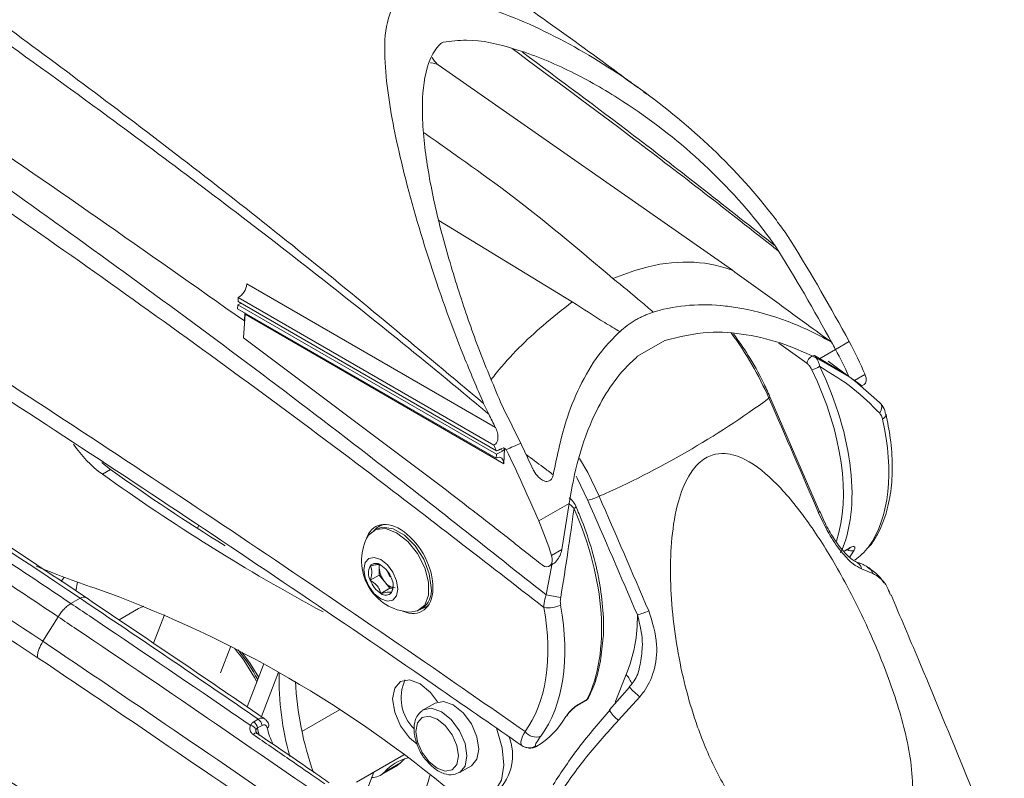
# Model space of a CAD drawing. Units: inches. Extents: x 2 to 66.2, y 1 to 43.2.
# Drawn here: x 54.6 to 55.9, y 36.6 to 37.6 of the extents above; entities that cross this region are included whole.
import ezdxf

# ---------------------------------------------------------------- set-up
doc = ezdxf.new("R2010")
doc.units = ezdxf.units.IN
doc.header["$LTSCALE"] = 4
doc.header["$MEASUREMENT"] = 0

msp = doc.modelspace()

# ---------------------------------------------------------------- linework, layer by layer
at = {"color": 7, "linetype": 'Continuous', "lineweight": 15}
for p, q in [((55.1835, 37.5411), (55.5648, 37.2747)), ((55.4537, 37.5031), (55.4495, 37.5062)), ((55.6411, 37.312), (55.6332, 37.324)), ((55.6203, 37.3063), (55.625, 37.2992)), ((55.2577, 37.0709), (54.9353, 37.257)), ((54.9242, 37.2394), (54.9239, 37.2344)), ((55.2556, 37.0481), (54.9242, 37.2394)), ((54.9233, 37.225), (54.9237, 37.2301)), ((55.2586, 37.0314), (54.9233, 37.225)), ((54.9237, 37.2301), (54.9278, 37.2321)), ((55.259, 37.0365), (54.9237, 37.2301)), ((55.2592, 37.0408), (54.9239, 37.2344)), ((54.9312, 37.1873), (54.933, 37.2177)), ((54.9328, 37.2195), (54.9321, 37.2091)), ((54.9325, 37.2093), (54.9321, 37.2091)), ((54.933, 37.2177), (54.933, 37.2194)), ((55.2683, 37.0241), (54.933, 37.2177)), ((54.9312, 37.1872), (55.1786, 37.0016)), ((55.442, 37.1633), (55.4773, 37.1836)), ((55.6769, 37.1597), (55.6984, 37.1721)), ((55.6984, 37.1721), (55.7162, 37.1823)), ((55.6711, 37.1642), (55.707, 37.1427)), ((55.6769, 37.1597), (55.7156, 37.1372)), ((55.7146, 37.138), (55.6891, 37.1568)), ((55.7119, 37.1399), (55.713, 37.1392)), ((55.7156, 37.1372), (55.7233, 37.1319)), ((55.7193, 37.1344), (55.7267, 37.1289)), ((55.7367, 37.1397), (55.7233, 37.1319)), ((55.7268, 37.1283), (55.7554, 37.1036)), ((55.7325, 37.1249), (55.7357, 37.1268)), ((55.6778, 36.9624), (55.6135, 37.1109)), ((55.2423, 37.1022), (55.2489, 37.0883)), ((55.268, 37.0958), (55.2642, 37.104)), ((55.2675, 37.0407), (55.2694, 37.0438)), ((55.2717, 37.0425), (55.268, 37.0446)), ((55.268, 37.0446), (55.2694, 37.0438)), ((55.2694, 37.0438), (55.2683, 37.0241)), ((55.2694, 37.0438), (55.2717, 37.0425)), ((55.2586, 37.0314), (55.259, 37.0365)), ((55.259, 37.0365), (55.2675, 37.0407)), ((55.2675, 37.0407), (55.2639, 37.0428)), ((54.7481, 37.0105), (54.7587, 37.0166)), ((55.3538, 36.9798), (55.3535, 36.9801)), ((55.3138, 36.95), (55.353, 36.9727)), ((55.3437, 36.9128), (55.353, 36.9727)), ((55.6778, 36.9624), (55.6778, 36.9625)), ((55.6848, 36.9474), (55.678, 36.9626)), ((54.8728, 36.9438), (54.8715, 36.9403)), ((55.111, 36.9453), (55.1064, 36.9427)), ((55.1026, 36.9394), (55.0997, 36.9377)), ((55.3303, 36.9051), (55.3437, 36.9128)), ((55.7094, 36.9103), (55.7152, 36.9136)), ((55.1069, 36.8932), (55.1069, 36.8891)), ((55.3276, 36.8912), (55.3308, 36.8931)), ((55.1069, 36.8799), (55.0952, 36.8731)), ((55.1069, 36.8891), (55.1069, 36.8799)), ((55.1069, 36.8799), (55.1138, 36.8713)), ((55.7468, 36.882), (55.7323, 36.8879)), ((54.6984, 36.8771), (54.6948, 36.8715)), ((54.7138, 36.8593), (54.7159, 36.8707)), ((55.1138, 36.8713), (55.1207, 36.8627)), ((55.1207, 36.8627), (55.109, 36.856)), ((55.1207, 36.8627), (55.1243, 36.863)), ((54.7192, 36.8498), (54.7073, 36.8429)), ((55.1669, 36.8379), (55.1699, 36.8396)), ((54.7948, 36.8363), (54.7696, 36.8217)), ((54.8284, 36.8285), (54.8142, 36.7916)), ((55.1592, 36.8346), (55.1621, 36.8363)), ((54.6906, 36.8259), (54.6709, 36.794)), ((54.9012, 36.7533), (54.9145, 36.7877)), ((54.9573, 36.7647), (54.9359, 36.709)), ((55.4313, 36.7344), (55.4054, 36.7051)), ((55.1795, 36.714), (55.1641, 36.7051)), ((55.3638, 36.7108), (55.3752, 36.7173)), ((55.365, 36.7121), (55.3763, 36.7186)), ((55.4447, 36.7219), (55.4171, 36.6916)), ((55.0553, 36.7052), (55.0068, 36.6772)), ((55.1633, 36.7046), (55.1641, 36.7051)), ((54.9443, 36.6898), (54.9501, 36.6931)), ((54.955, 36.6851), (54.9492, 36.6817)), ((55.3083, 36.6564), (55.3115, 36.6579)), ((55.3093, 36.6572), (55.31, 36.6574)), ((55.3095, 36.6586), (55.3115, 36.6579)), ((55.0775, 36.6114), (55.1388, 36.6469)), ((55.1137, 36.6245), (55.1346, 36.6366)), ((55.1398, 36.6416), (55.1346, 36.6366)), ((55.0912, 36.6019), (55.0999, 36.6244)), ((55.1086, 36.6204), (55.1295, 36.6324)), ((55.211, 36.6239), (55.2264, 36.6328))]:
    msp.add_line(p, q, dxfattribs=at)
at = {"color": 8, "linetype": 'Continuous', "lineweight": 15}
for p, q in [((55.1844, 37.3394), (55.3573, 37.2337)), ((55.6615, 37.1542), (55.6252, 37.1804)), ((55.7091, 36.9107), (55.7164, 36.9149)), ((55.3233, 36.8542), (55.3312, 36.8953)), ((54.9543, 36.6964), (54.9764, 36.7539)), ((55.4129, 36.7152), (55.4271, 36.7509))]:
    msp.add_line(p, q, dxfattribs=at)
at = {"color": 7, "linetype": 'Continuous', "lineweight": 15, "flags": 128}
for points in [[(55.7554, 37.1036), (55.7566, 37.1026), (55.7576, 37.1012), (55.7581, 37.0996), (55.7584, 37.0978), (55.7582, 37.0958), (55.7577, 37.0937), (55.7569, 37.0916), (55.7558, 37.0895)], [(55.2683, 37.0241), (55.2682, 37.0265), (55.2678, 37.0285), (55.2669, 37.0302), (55.2657, 37.0314), (55.2642, 37.0322), (55.2625, 37.0324), (55.2606, 37.0322), (55.2586, 37.0314)], [(54.7474, 37.0256), (54.7504, 37.023), (54.7587, 37.0166)], [(55.1745, 36.8636), (55.1719, 36.8816), (55.1646, 36.9005), (55.1534, 36.9178), (55.1397, 36.9315), (55.1251, 36.9399), (55.1113, 36.9421), (55.1026, 36.9394)], [(55.0911, 36.9282), (55.093, 36.9315), (55.1024, 36.939), (55.1151, 36.9401), (55.1295, 36.9347)], [(55.1295, 36.9347), (55.1439, 36.9235), (55.1565, 36.9078), (55.1659, 36.8894), (55.1709, 36.8707), (55.1709, 36.8538), (55.1659, 36.8408), (55.1565, 36.8333), (55.1467, 36.8319)], [(55.7449, 36.9196), (55.7436, 36.9182), (55.7416, 36.9166)], [(55.109, 36.8999), (55.1175, 36.8931), (55.1247, 36.8834), (55.1295, 36.8724), (55.1311, 36.8616), (55.1295, 36.8528), (55.1247, 36.8473), (55.1175, 36.8459), (55.109, 36.8489), (55.1006, 36.8557), (55.0934, 36.8654), (55.0886, 36.8764), (55.087, 36.8871), (55.0886, 36.8959), (55.0934, 36.9014), (55.1006, 36.9028), (55.109, 36.8999)], [(54.8016, 36.8396), (54.797, 36.8375), (54.7948, 36.8363)], [(55.1609, 36.8356), (55.1694, 36.8396), (55.1706, 36.8407)], [(54.929, 36.7801), (54.9398, 36.7654), (54.9507, 36.7473)], [(55.1827, 36.7154), (55.1734, 36.7278), (55.1599, 36.739), (55.1463, 36.7441), (55.1347, 36.7421), (55.127, 36.7334), (55.1243, 36.7193), (55.127, 36.7021), (55.1347, 36.6844), (55.1463, 36.6691), (55.1561, 36.6608)], [(55.2361, 36.6543), (55.2335, 36.6704), (55.2264, 36.6869), (55.2156, 36.7014), (55.2029, 36.7117), (55.1902, 36.7161), (55.1795, 36.714)], [(55.2097, 36.6454), (55.2076, 36.6588), (55.2016, 36.6726), (55.1926, 36.6847), (55.1821, 36.6932), (55.1715, 36.6969), (55.1625, 36.6952), (55.1565, 36.6883), (55.1544, 36.6773), (55.1565, 36.6639), (55.1625, 36.6501), (55.1715, 36.638), (55.1821, 36.6295), (55.1926, 36.6258), (55.2016, 36.6275), (55.2076, 36.6344), (55.2097, 36.6454)], [(54.949, 36.675), (54.949, 36.6749), (54.9491, 36.6748)], [(54.9617, 36.6819), (54.9627, 36.6825), (54.9634, 36.6833), (54.9638, 36.684), (54.964, 36.6846), (54.964, 36.685)], [(55.2582, 36.6828), (55.2593, 36.6801), (55.2665, 36.656), (55.2686, 36.6334), (55.2653, 36.6141), (55.2569, 36.5997), (55.2441, 36.5913), (55.228, 36.5897), (55.2099, 36.5949), (55.1913, 36.6066)], [(55.2264, 36.6328), (55.2264, 36.6328), (55.2335, 36.6411), (55.2361, 36.6543)], [(55.1346, 36.6366), (55.13, 36.6327), (55.1295, 36.6324)]]:
    msp.add_lwpolyline(points, dxfattribs=at)
at = {"color": 8, "linetype": 'Continuous', "lineweight": 15, "flags": 128}
for points in [[(55.3668, 37.031), (55.3772, 37.0126), (55.3921, 36.9819)], [(55.3774, 36.9766), (55.3634, 37.0056), (55.3621, 37.008)], [(55.1641, 36.7051), (55.1641, 36.7051), (55.1749, 36.7072), (55.1876, 36.7028), (55.2003, 36.6926), (55.211, 36.6781), (55.2182, 36.6615), (55.2207, 36.6454)], [(54.9434, 36.6733), (54.9447, 36.6743), (54.9459, 36.675), (54.9471, 36.6753), (54.9481, 36.6753), (54.949, 36.675)], [(55.2207, 36.6454), (55.2182, 36.6322), (55.2113, 36.6241)]]:
    msp.add_lwpolyline(points, dxfattribs=at)
at = {"color": 7, "linetype": 'Continuous', "lineweight": 15}
for centre, radius, start, end in [((54.9128, 37.2589), 0.0226, 300.2015, 355.1745), ((55.6725, 37.1533), 0.011, 97.3414, 175.0247), ((55.6551, 37.1875), 0.0437, 287.0965, 301.5115), ((54.9141, 38.0641), 1.1831, 293.8299, 306.1647), ((32.7676, 27.1274), 24.9301, 23.23034, 23.6022), ((54.8425, 37.139), 0.1595, 214.1409, 233.7145), ((56.3216, 39.2137), 2.7074, 234.465, 241.6047), ((56.4163, 39.3468), 2.8597, 234.5737, 238.1506), ((55.3599, 37.0473), 0.0728, 283.9002, 296.1544), ((32.5474, 27.0003), 24.9301, 23.23034, 23.6022), ((32.5544, 27.0044), 24.9065, 23.23034, 23.6022), ((55.117, 36.9243), 0.0212, 93.9006, 137.3936), ((55.1506, 36.8984), 0.0666, 153.4162, 266.5784), ((55.1117, 37.9769), 1.1749, 247.4972, 251.4294), ((55.1137, 36.8823), 0.0206, 153.4364, 206.5636), ((55.1028, 36.8851), 0.00992, 50.7518, 139.4672), ((55.1212, 36.8893), 0.0143, 164.4252, 180.8353), ((55.0904, 36.8636), 0.0346, 20.2271, 57.362), ((55.7333, 36.8782), 0.014, 15.9855, 62.6083), ((55.1369, 36.8905), 0.03, 182.6393, 219.7721), ((55.1338, 36.8887), 0.0165, 194.5197, 225.4749), ((55.1277, 36.8851), 0.0346, 200.2271, 237.362), ((55.1287, 36.8811), 0.0178, 213.4349, 266.5705), ((55.1044, 36.8664), 0.0206, 333.4364, 26.5636), ((54.2282, 35.4331), 1.5181, 50.6251, 70.396), ((55.1153, 36.8636), 0.00992, 230.7518, 319.4672), ((55.1464, 36.8599), 0.0283, 303.7936, 7.5186), ((55.3938, 37.1841), 0.3374, 257.9389, 261.1879), ((55.3268, 36.8708), 0.0335, 259.0359, 297.3308), ((55.2423, 36.8257), 0.1994, 337.9591, 0.7389), ((55.4261, 36.8956), 0.0691, 283.0035, 295.9281), ((54.7248, 36.6245), 0.2523, 27.5907, 39.5799), ((54.7412, 36.634), 0.2357, 27.9053, 39.1279), ((55.3615, 36.7464), 0.3843, 178.953, 195.3369), ((55.4228, 36.7647), 0.4251, 183.0505, 199.3462), ((55.1923, 36.7209), 0.0569, 156.0368, 225.2375), ((55.3712, 36.7241), 0.00781, 299.9973, 333.45), ((54.9369, 36.6797), 0.0125, 9.2494, 53.5614), ((54.9427, 36.6831), 0.0125, 9.2494, 53.5614), ((55.3468, 36.7006), 0.00471, 298.8263, 329.9549), ((54.9391, 36.6766), 0.00844, 17.8968, 83.0422), ((55.3099, 36.6868), 0.0169, 214.7043, 293.0122), ((55.2156, 36.6464), 0.0643, 313.7219, 22.6196), ((55.3009, 36.6714), 0.0154, 236.288, 256.3131), ((55.1601, 36.5825), 0.0626, 104.7738, 137.7705), ((55.0975, 36.6397), 0.0222, 269.325, 316.9503), ((56.2685, 36.2667), 1.1512, 162.0807, 165.3367)]:
    msp.add_arc(centre, radius, start, end, dxfattribs=at)
at = {"color": 8, "linetype": 'Continuous', "lineweight": 15}
for centre, radius, start, end in [((55.2123, 36.934), 0.4365, 23.6358, 36.4779), ((55.6113, 37.111), 0.00222, 293.8045, 355.5148), ((55.7568, 37.0886), 0.00718, 291.1713, 356.7679), ((55.3575, 36.9718), 0.00578, 289.7798, 323.3024), ((55.6756, 36.9625), 0.00222, 294.4451, 357.0518), ((55.7188, 36.9194), 0.00827, 232.9374, 296.5948), ((55.7138, 36.9161), 0.00288, 300.582, 335.9373), ((55.719, 36.885), 0.0136, 12.593, 69.6173), ((54.7237, 36.8442), 0.00713, 62.6401, 129.0884), ((55.4068, 36.7305), 0.0287, 15.6908, 45.0206), ((55.5163, 36.8125), 0.1154, 222.6126, 231.6785), ((55.3624, 36.7132), 0.00287, 299.6251, 335.9638), ((55.3737, 36.7198), 0.00288, 300.582, 335.9373), ((55.3741, 36.7227), 0.00462, 298.444, 333.0177), ((55.4395, 36.7228), 0.0384, 207.4859, 234.1815), ((55.3009, 36.6714), 0.0155, 256.3545, 303.9874)]:
    msp.add_arc(centre, radius, start, end, dxfattribs=at)
at = {"color": 7, "linetype": 'Continuous', "lineweight": 15}
for centre, major_axis, ratio, start_param, end_param in [((54.1955, 25.3731), (-7.8777, 12.77), 0.556916, 5.397373, 5.497285), ((54.9881, 36.9645), (-0.7546, 1.1513), 0.535787, 4.554154, 4.663481), ((54.9704, 36.9543), (-0.7546, 1.1513), 0.535787, 4.554154, 4.66129), ((54.9704, 36.9543), (-0.7546, 1.1513), 0.535787, 4.554154, 4.562089), ((55.5456, 37.1264), (-0.1585, 0.2418), 0.535787, 4.417073, 4.554154), ((55.5456, 37.1264), (-0.1585, 0.2418), 0.535787, 4.417129, 4.554154), ((55.5633, 37.1366), (-0.1585, 0.2418), 0.535787, 4.386706, 4.554154), ((55.5157, 37.1091), (-0.1497, 0.2469), 0.562496, 3.506033, 4.541833), ((55.7277, 37.1395), (-0.0082, 0.0126), 0.535787, 3.111232, 4.386706), ((54.5203, 36.6945), (-0.6093, 1.2346), 0.616128, 4.696802, 4.733429), ((54.5026, 36.6842), (-0.6093, 1.2346), 0.616128, 4.721477, 4.735639), ((55.5633, 37.1366), (-0.1496, 0.247), 0.562914, 3.381394, 4.172892), ((54.5036, 36.6848), (-0.6301, 1.2232), 0.606756, 4.690937, 4.696827), ((63.8596, 42.0859), (13.932, 6.8759), 0.060141, 4.017738, 4.018565), ((55.1125, 37.0363), (1.2873, -0.8438), 0.060294, 1.48638, 1.489052), ((63.8336, 42.0709), (13.932, 6.8759), 0.060141, 4.021237, 4.02294), ((63.8336, 42.0709), (13.932, 6.8759), 0.060141, 4.021237, 4.02294), ((54.5203, 36.6945), (-0.6093, 1.2346), 0.616128, 4.670542, 4.696802), ((54.5026, 36.6842), (-0.6093, 1.2346), 0.616128, 4.624656, 4.698505), ((55.191, 36.9217), (-0.1387, 0.2533), 0.591892, 3.531542, 4.567342), ((55.1324, 36.8878), (-0.03, 0.0549), 0.59229, 2.508448, 6.81653), ((55.1434, 36.8942), (-0.128, 0.2593), 0.616128, 4.457201, 4.624656), ((55.3206, 36.9045), (-0.0066, 0.0135), 0.616128, 2.243306, 4.457201), ((53.8467, 17.7221), (-13.1298, 21.2832), 0.556907, 5.38429, 5.397367), ((55.1434, 36.8942), (-0.1388, 0.2532), 0.591494, 3.405318, 4.19769), ((55.1324, 36.8882), (-0.131, 0.2397), 0.59229, 3.406101, 4.198473), ((55.1689, 36.909), (-0.1387, 0.2533), 0.591892, 3.16767, 3.47494), ((55.0032, 36.6618), (-0.0408, 0.0666), 0.55897, 0.952966, 1.094257), ((55.0143, 36.6681), (-0.0412, 0.0664), 0.554812, 1.042601, 1.347009)]:
    msp.add_ellipse(centre, major_axis=major_axis, ratio=ratio, start_param=start_param, end_param=end_param, dxfattribs=at)
at = {"color": 8, "linetype": 'Continuous', "lineweight": 15}
for centre, major_axis, ratio, start_param, end_param in [((55.5101, 37.1058), (-0.1458, 0.2402), 0.562077, 3.583554, 4.541514), ((55.5378, 37.1219), (-0.1497, 0.2469), 0.562496, 3.384224, 3.449431)]:
    msp.add_ellipse(centre, major_axis=major_axis, ratio=ratio, start_param=start_param, end_param=end_param, dxfattribs=at)
at = {"color": 7, "linetype": 'Continuous', "lineweight": 15}
for points, knots in [([(52.5246, 38.8356), (52.5289, 38.8337), (52.6125, 38.7962), (52.7756, 38.72), (53.0144, 38.6002), (53.2537, 38.4721), (53.4469, 38.3621), (53.6382, 38.249), (53.8272, 38.133), (54.0607, 37.9828), (54.294, 37.8256), (54.5272, 37.6617), (54.7634, 37.4874), (55.0025, 37.3033), (55.1623, 37.1692), (55.2423, 37.1022)], [0, 0, 0, 0, 0.004716, 0.092308, 0.1799, 0.267771, 0.355642, 0.392411, 0.477915, 0.563375, 0.648835, 0.734535, 0.820234, 0.910052, 1, 1, 1, 1]), ([(55.2489, 37.0883), (55.2381, 37.0974), (55.1512, 37.17), (54.9871, 37.301), (54.7296, 37.4948), (54.4444, 37.6972), (54.1312, 37.9046), (53.8431, 38.0826), (53.5299, 38.2643), (53.1918, 38.4458), (52.8025, 38.6362), (52.5434, 38.7464), (52.4139, 38.8015)], [0, 0, 0, 0, 0.011834, 0.094631, 0.177437, 0.287952, 0.398508, 0.50903, 0.591778, 0.72783, 0.863943, 1, 1, 1, 1]), ([(54.9321, 37.2091), (54.8051, 37.2985), (54.5505, 37.4777), (54.1657, 37.7258), (53.779, 37.959), (53.3912, 38.1751), (53.003, 38.3755), (52.7443, 38.4944), (52.615, 38.5538)], [0, 0, 0, 0, 0.166099, 0.332903, 0.499702, 0.666468, 0.833416, 1, 1, 1, 1]), ([(55.2923, 36.6585), (55.2572, 36.6828), (55.1011, 36.7911), (54.8235, 36.9786), (54.4587, 37.2163), (54.093, 37.4454), (53.8183, 37.6108), (53.5437, 37.7719), (53.2071, 37.9641), (52.7164, 38.2305), (52.3481, 38.4131), (52.1639, 38.5044)], [0, 0, 0, 0, 0.0338062, 0.1505577, 0.2673094, 0.3842787, 0.5012982, 0.5304848, 0.6472367, 0.8235322, 1, 1, 1, 1]), ([(55.4422, 37.5115), (55.4307, 37.5201), (55.3568, 37.5747), (55.2235, 37.6689), (55.0458, 37.7919), (54.8776, 37.9041), (54.7199, 38.0063), (54.575, 38.0975), (54.4452, 38.177), (54.3323, 38.2446), (54.2455, 38.2956), (54.1777, 38.3348), (54.1221, 38.3667), (54.0607, 38.4015), (53.997, 38.4373), (53.9645, 38.4557), (53.9476, 38.4652)], [0, 0, 0, 0, 0.022615, 0.144939, 0.260975, 0.370752, 0.474295, 0.570198, 0.655309, 0.729515, 0.792819, 0.826944, 0.864196, 0.905199, 0.950777, 1, 1, 1, 1]), ([(52.3072, 38.0433), (52.4376, 37.9699), (52.698, 37.8233), (53.0883, 37.5926), (53.4788, 37.3545), (53.7774, 37.1664), (53.9854, 37.033), (54.099, 36.9597), (54.2121, 36.8862), (54.3262, 36.8116), (54.4371, 36.7387), (54.538, 36.6721), (54.6308, 36.6106), (54.7267, 36.5471), (54.8297, 36.4787), (54.9326, 36.4104), (55.028, 36.3471), (55.0882, 36.3072), (55.1166, 36.2884)], [0, 0, 0, 0, 0.139308, 0.278191, 0.416667, 0.556117, 0.596949, 0.638719, 0.677325, 0.717785, 0.760548, 0.795775, 0.82559, 0.85971, 0.898134, 0.935698, 0.969643, 1, 1, 1, 1]), ([(52.3598, 37.9745), (52.439, 37.9302), (52.605, 37.8375), (52.8507, 37.6969), (53.0911, 37.557), (53.3124, 37.426), (53.5137, 37.3048), (53.6953, 37.194), (53.8573, 37.0937), (54.0011, 37.0037), (54.1235, 36.9262), (54.2258, 36.8611), (54.3091, 36.8076), (54.3791, 36.7625), (54.4372, 36.725), (54.4803, 36.6971), (54.5107, 36.6773), (54.5297, 36.665), (54.5472, 36.6536), (54.5669, 36.6407), (54.5935, 36.6234), (54.636, 36.5957), (54.698, 36.5551), (54.7831, 36.4992), (54.8858, 36.4317), (55.0003, 36.3561), (55.0807, 36.3029), (55.1209, 36.2762)], [0, 0, 0, 0, 0.085881, 0.179986, 0.267188, 0.347498, 0.42091, 0.486309, 0.545075, 0.597199, 0.642687, 0.678274, 0.708375, 0.733355, 0.754362, 0.77148, 0.780202, 0.787413, 0.792079, 0.799211, 0.808809, 0.820874, 0.845307, 0.87606, 0.913136, 0.956528, 1, 1, 1, 1]), ([(55.139, 37.6311), (55.149, 37.6318), (55.1706, 37.6333), (55.2055, 37.6272), (55.2661, 37.6102), (55.3487, 37.5736), (55.4484, 37.5104), (55.5409, 37.4342), (55.6007, 37.3686), (55.6289, 37.3299), (55.6332, 37.324)], [0, 0, 0, 0, 0.053682, 0.116047, 0.178596, 0.370052, 0.562082, 0.762929, 0.963597, 1, 1, 1, 1]), ([(55.2423, 37.1022), (55.2336, 37.1226), (55.2067, 37.1855), (55.1691, 37.2914), (55.1357, 37.4087), (55.1177, 37.4985), (55.1128, 37.5619), (55.1162, 37.6004), (55.1267, 37.6197), (55.1302, 37.626)], [0, 0, 0, 0, 0.1109572, 0.3410934, 0.571372, 0.761084, 0.8575028, 0.953209, 1, 1, 1, 1]), ([(55.2642, 37.104), (55.2543, 37.1276), (55.2344, 37.175), (55.2094, 37.2484), (55.1872, 37.3229), (55.1702, 37.3979), (55.1618, 37.4657), (55.1634, 37.5201), (55.1734, 37.5524), (55.1832, 37.5647), (55.1854, 37.5675)], [0, 0, 0, 0, 0.145496, 0.291041, 0.448132, 0.605627, 0.762219, 0.886051, 0.97395, 1, 1, 1, 1]), ([(55.1854, 37.5675), (55.1862, 37.5683), (55.1875, 37.5695), (55.1893, 37.57), (55.19, 37.5702)], [0, 0, 0, 0, 0.648955, 1, 1, 1, 1]), ([(55.19, 37.5702), (55.1999, 37.5715), (55.2295, 37.5755), (55.2859, 37.5622), (55.3517, 37.5358), (55.4317, 37.4904), (55.5187, 37.4248), (55.5838, 37.3563), (55.6144, 37.3144), (55.6203, 37.3063)], [0, 0, 0, 0, 0.06285, 0.186845, 0.328136, 0.469783, 0.706719, 0.943524, 1, 1, 1, 1]), ([(55.1758, 37.5504), (55.1759, 37.5501), (55.1768, 37.5481), (55.1792, 37.545), (55.1818, 37.5423), (55.1832, 37.5413), (55.1835, 37.5411)], [0, 0, 0, 0, 0.088564, 0.53548, 0.900987, 1, 1, 1, 1]), ([(54.727, 36.8506), (54.6891, 36.8759), (54.5793, 36.9492), (54.3973, 37.0669), (54.1812, 37.202), (53.9651, 37.3322), (53.7937, 37.4317), (53.6944, 37.4875), (53.6671, 37.5029)], [0, 0, 0, 0, 0.10727, 0.311083, 0.5149, 0.718718, 0.922536, 1, 1, 1, 1]), ([(53.6474, 37.4953), (53.7027, 37.4641), (53.8792, 37.3643), (54.0862, 37.2405), (54.3592, 37.0712), (54.536, 36.9575), (54.6823, 36.8597), (54.7073, 36.8429)], [0, 0, 0, 0, 0.156518, 0.499845, 0.585666, 0.928998, 1, 1, 1, 1]), ([(54.6906, 36.8259), (54.6656, 36.8426), (54.5194, 36.9403), (54.3427, 37.054), (54.0699, 37.2232), (53.863, 37.3469), (53.6866, 37.4466), (53.6314, 37.4778)], [0, 0, 0, 0, 0.070978, 0.41432, 0.500144, 0.843482, 1, 1, 1, 1]), ([(53.6135, 37.4448), (53.6438, 37.4277), (53.7952, 37.3425), (54.0075, 37.2173), (54.3298, 37.0188), (54.5306, 36.8864), (54.6709, 36.794)], [0, 0, 0, 0, 0.085977, 0.429934, 0.601893, 1, 1, 1, 1]), ([(54.6637, 36.7731), (54.5236, 36.8654), (54.323, 36.9976), (54.0012, 37.1957), (53.7893, 37.3208), (53.6381, 37.4059), (53.6079, 37.4229)], [0, 0, 0, 0, 0.398107, 0.570067, 0.914023, 1, 1, 1, 1]), ([(55.4099, 37.2641), (55.4226, 37.2689), (55.4565, 37.2817), (55.5089, 37.2881), (55.5463, 37.2818), (55.5639, 37.2751), (55.5648, 37.2747)], [0, 0, 0, 0, 0.225659, 0.602133, 0.977716, 1, 1, 1, 1]), ([(55.5648, 37.2747), (55.581, 37.2631), (55.6132, 37.2399), (55.656, 37.2089), (55.6827, 37.1894), (55.6933, 37.1816)], [0, 0, 0, 0, 0.377575, 0.751908, 1, 1, 1, 1]), ([(55.4622, 37.2204), (55.4569, 37.225), (55.44, 37.2398), (55.4222, 37.2542), (55.4099, 37.2641)], [0, 0, 0, 0, 0.311417, 1, 1, 1, 1]), ([(55.3573, 37.2337), (55.3712, 37.2248), (55.3914, 37.2117), (55.4123, 37.1992), (55.4188, 37.1953)], [0, 0, 0, 0, 0.688461, 1, 1, 1, 1]), ([(55.4624, 37.2204), (55.4631, 37.2207), (55.4782, 37.2255), (55.5091, 37.2309), (55.5473, 37.23), (55.5898, 37.2237), (55.6362, 37.2104), (55.6743, 37.1924), (55.6929, 37.1819), (55.6933, 37.1816)], [0, 0, 0, 0, 0.01018, 0.207058, 0.404268, 0.49408, 0.744173, 0.994514, 1, 1, 1, 1]), ([(55.4187, 37.1951), (55.4218, 37.1979), (55.4266, 37.202), (55.4334, 37.2067), (55.4379, 37.2095), (55.4424, 37.2121), (55.447, 37.2144), (55.4539, 37.2175), (55.4592, 37.2193), (55.4624, 37.2204)], [0, 0, 0, 0, 0.245752, 0.368632, 0.491513, 0.552941, 0.675822, 0.798702, 1, 1, 1, 1]), ([(55.3325, 37.0099), (55.3378, 37.0352), (55.3465, 37.0774), (55.369, 37.1303), (55.3916, 37.1679), (55.4106, 37.1871), (55.4186, 37.1951)], [0, 0, 0, 0, 0.3522137, 0.5860273, 0.8253406, 1, 1, 1, 1]), ([(55.4773, 37.1836), (55.496, 37.1884), (55.5301, 37.197), (55.5834, 37.1925), (55.6317, 37.1805), (55.6623, 37.1664), (55.6769, 37.1597)], [0, 0, 0, 0, 0.289399, 0.528463, 0.774382, 1, 1, 1, 1]), ([(55.6135, 37.1109), (55.6106, 37.1172), (55.6023, 37.1354), (55.587, 37.1633), (55.5728, 37.1831), (55.5663, 37.1923)], [0, 0, 0, 0, 0.222042, 0.642504, 1, 1, 1, 1]), ([(55.353, 36.9727), (55.3567, 36.9927), (55.3642, 37.0331), (55.3828, 37.0834), (55.4057, 37.1242), (55.4255, 37.1486), (55.4388, 37.1603), (55.442, 37.1633)], [0, 0, 0, 0, 0.266369, 0.539482, 0.734384, 0.934038, 1, 1, 1, 1]), ([(55.6711, 37.1642), (55.6722, 37.163), (55.6748, 37.1603), (55.6769, 37.1549), (55.6777, 37.1513), (55.678, 37.1502)], [0, 0, 0, 0, 0.363639, 0.808231, 1, 1, 1, 1]), ([(55.668, 37.1457), (55.6676, 37.1463), (55.6665, 37.1485), (55.6644, 37.1517), (55.6624, 37.1535), (55.6615, 37.1542)], [0, 0, 0, 0, 0.202179, 0.657684, 1, 1, 1, 1]), ([(55.7558, 37.0895), (55.7448, 37.1006), (55.7225, 37.1231), (55.6929, 37.1411), (55.678, 37.1502)], [0, 0, 0, 0, 0.4928519, 1, 1, 1, 1]), ([(55.7323, 37.1251), (55.7323, 37.1251), (55.7324, 37.1252), (55.7302, 37.127), (55.7268, 37.1295), (55.7241, 37.1314), (55.7233, 37.1319)], [0, 0, 0, 0, 0.173182, 0.509666, 0.849269, 1, 1, 1, 1]), ([(55.7267, 37.1289), (55.7276, 37.1282), (55.7295, 37.1268), (55.7314, 37.1254), (55.732, 37.1251), (55.7323, 37.125)], [0, 0, 0, 0, 0.326658, 0.652353, 1, 1, 1, 1]), ([(55.7635, 37.0881), (55.7628, 37.0914), (55.7612, 37.0978), (55.7567, 37.1024), (55.7544, 37.1047)], [0, 0, 0, 0, 0.506382, 1, 1, 1, 1]), ([(55.7448, 36.9196), (55.7476, 36.9238), (55.7552, 36.9354), (55.7643, 36.958), (55.7709, 36.9879), (55.7728, 37.0212), (55.7706, 37.0549), (55.766, 37.0779), (55.764, 37.0883)], [0, 0, 0, 0, 0.101075, 0.283303, 0.467984, 0.655238, 0.843607, 1, 1, 1, 1]), ([(55.7594, 37.0819), (55.7592, 37.083), (55.7584, 37.0859), (55.7568, 37.0881), (55.7558, 37.0895)], [0, 0, 0, 0, 0.348629, 1, 1, 1, 1]), ([(55.2556, 37.0481), (55.2565, 37.0486), (55.2583, 37.0497), (55.2602, 37.053), (55.2612, 37.0578), (55.2606, 37.0642), (55.2587, 37.0686), (55.2577, 37.0709)], [0, 0, 0, 0, 0.144266, 0.288135, 0.475662, 0.726045, 1, 1, 1, 1]), ([(55.6788, 36.4978), (55.6617, 36.5042), (55.6336, 36.5149), (55.6005, 36.5439), (55.5711, 36.578), (55.543, 36.6246), (55.5141, 36.6933), (55.492, 36.7789), (55.4832, 36.862), (55.4855, 36.9284), (55.4925, 36.972), (55.5053, 37.0055), (55.521, 37.0263), (55.5379, 37.0364), (55.5587, 37.0385), (55.5884, 37.0284), (55.6244, 36.9981), (55.6622, 36.9514), (55.6986, 36.8943), (55.7331, 36.829), (55.7648, 36.7559), (55.7863, 36.6909), (55.7969, 36.6375), (55.7999, 36.5952), (55.7934, 36.5529), (55.7729, 36.5183), (55.7417, 36.4982), (55.7087, 36.4923), (55.6876, 36.4962), (55.6788, 36.4978)], [0, 0, 0, 0, 0.040594, 0.066814, 0.093767, 0.137033, 0.18141, 0.250554, 0.32176, 0.354514, 0.388098, 0.413307, 0.430044, 0.446893, 0.461868, 0.485793, 0.529824, 0.577887, 0.627062, 0.682375, 0.738778, 0.795152, 0.823261, 0.852341, 0.886254, 0.920353, 0.950679, 0.979285, 1, 1, 1, 1]), ([(55.3325, 37.0099), (55.3322, 37.0085), (55.3315, 37.0057), (55.3291, 37.0026), (55.3261, 37.0012), (55.3225, 37.0011), (55.3181, 37.0028), (55.3125, 37.0072), (55.3084, 37.0128), (55.3064, 37.0169), (55.3059, 37.0179)], [0, 0, 0, 0, 0.107437, 0.215757, 0.308413, 0.392781, 0.511646, 0.680285, 0.919633, 1, 1, 1, 1]), ([(55.1786, 37.0016), (55.1924, 36.991), (55.221, 36.969), (55.2643, 36.9353), (55.2971, 36.9096), (55.315, 36.8954), (55.3182, 36.8929)], [0, 0, 0, 0, 0.295849, 0.613344, 0.930839, 1, 1, 1, 1]), ([(55.3621, 36.9683), (55.362, 36.9686), (55.3608, 36.9716), (55.3581, 36.976), (55.3547, 36.9789), (55.3533, 36.98)], [0, 0, 0, 0, 0.07289, 0.642073, 1, 1, 1, 1]), ([(55.3968, 36.7952), (55.3969, 36.7962), (55.3985, 36.8083), (55.3973, 36.8341), (55.3929, 36.8718), (55.3836, 36.9109), (55.3728, 36.9433), (55.3647, 36.9622), (55.3621, 36.9683)], [0, 0, 0, 0, 0.019493, 0.238896, 0.458386, 0.677751, 0.89697, 1, 1, 1, 1]), ([(55.3595, 36.9663), (55.3569, 36.9475), (55.3517, 36.9095), (55.3454, 36.8705), (55.3422, 36.8507)], [0, 0, 0, 0, 0.493578, 1, 1, 1, 1]), ([(55.7323, 36.8879), (55.7287, 36.8897), (55.7213, 36.8934), (55.7068, 36.9082), (55.6908, 36.9304), (55.6814, 36.9502), (55.6765, 36.9605)], [0, 0, 0, 0, 0.206636, 0.433236, 0.705525, 1, 1, 1, 1]), ([(55.7237, 36.8978), (55.7237, 36.8978), (55.7238, 36.8977), (55.7208, 36.8992), (55.7151, 36.9039), (55.706, 36.9135), (55.6956, 36.9283), (55.6881, 36.9402), (55.6849, 36.9474), (55.6848, 36.9474)], [0, 0, 0, 0, 0.024314, 0.134869, 0.295713, 0.500784, 0.737406, 0.999222, 1, 1, 1, 1]), ([(55.7164, 36.9149), (55.7176, 36.9155), (55.7199, 36.9167), (55.7224, 36.917), (55.7237, 36.9161), (55.7237, 36.9144), (55.7229, 36.9127), (55.7225, 36.9121)], [0, 0, 0, 0, 0.205477, 0.412089, 0.62222, 0.839604, 1, 1, 1, 1]), ([(55.7235, 36.8992), (55.7268, 36.9018), (55.7346, 36.9078), (55.739, 36.9134), (55.7416, 36.9166)], [0, 0, 0, 0, 0.4150615, 1, 1, 1, 1]), ([(55.3308, 36.8933), (55.3319, 36.894), (55.3353, 36.8959), (55.3396, 36.9015), (55.3426, 36.9077), (55.3434, 36.9116), (55.3437, 36.9128)], [0, 0, 0, 0, 0.173315, 0.50974, 0.849285, 1, 1, 1, 1]), ([(55.7152, 36.9136), (55.7154, 36.9137), (55.7161, 36.9142), (55.7169, 36.9145), (55.7174, 36.9146), (55.7173, 36.9146), (55.7173, 36.9146)], [0, 0, 0, 0, 0.128759, 0.594049, 0.976893, 1, 1, 1, 1]), ([(55.109, 36.8928), (55.108, 36.8932), (55.1063, 36.8938), (55.1006, 36.8929), (55.0969, 36.892), (55.0952, 36.8916)], [0, 0, 0, 0, 0.439105, 0.751358, 1, 1, 1, 1]), ([(55.0952, 36.8916), (55.0957, 36.8908), (55.0968, 36.8886), (55.0977, 36.8838), (55.0968, 36.878), (55.0957, 36.8744), (55.0952, 36.8731)], [0, 0, 0, 0, 0.176419, 0.495096, 0.823482, 1, 1, 1, 1]), ([(55.7397, 36.8904), (55.7389, 36.8909), (55.7346, 36.8937), (55.7284, 36.8958), (55.7234, 36.8975)], [0, 0, 0, 0, 0.187421, 1, 1, 1, 1]), ([(55.7611, 36.8697), (55.7588, 36.8731), (55.7534, 36.8813), (55.745, 36.8865), (55.7401, 36.8895)], [0, 0, 0, 0, 0.419647, 1, 1, 1, 1]), ([(55.7699, 36.8539), (55.7694, 36.8551), (55.7673, 36.8596), (55.7625, 36.8727), (55.7532, 36.8782), (55.7468, 36.882)], [0, 0, 0, 0, 0.0967776, 0.3707077, 1, 1, 1, 1]), ([(55.0952, 36.8731), (55.0982, 36.8712), (55.1032, 36.868), (55.1074, 36.8614), (55.1085, 36.8576), (55.109, 36.856)], [0, 0, 0, 0, 0.439105, 0.751358, 1, 1, 1, 1]), ([(55.1229, 36.8572), (55.1233, 36.8585), (55.1245, 36.8621), (55.1248, 36.8654), (55.125, 36.8676)], [0, 0, 0, 0, 0.353093, 1, 1, 1, 1]), ([(55.109, 36.856), (55.112, 36.8567), (55.117, 36.8579), (55.1212, 36.8579), (55.1223, 36.8574), (55.1229, 36.8572)], [0, 0, 0, 0, 0.439105, 0.751358, 1, 1, 1, 1]), ([(55.3204, 36.8379), (55.3206, 36.8415), (55.3209, 36.8468), (55.3227, 36.8523), (55.3233, 36.8542)], [0, 0, 0, 0, 0.667908, 1, 1, 1, 1]), ([(55.9173, 36.4988), (55.8807, 36.5894), (55.8327, 36.708), (55.7824, 36.8262), (55.7705, 36.8542)], [0, 0, 0, 0, 0.763864, 1, 1, 1, 1]), ([(54.7073, 36.8429), (54.7153, 36.8376), (54.7837, 36.7916), (54.8613, 36.739), (54.931, 36.6913), (54.9402, 36.685)], [0, 0, 0, 0, 0.102395, 0.881497, 1, 1, 1, 1]), ([(54.9585, 36.6935), (54.9398, 36.7063), (54.8627, 36.7591), (54.7855, 36.8111), (54.727, 36.8506)], [0, 0, 0, 0, 0.241447, 1, 1, 1, 1]), ([(55.3422, 36.8507), (55.342, 36.8496), (55.3415, 36.8463), (55.3419, 36.8432), (55.3422, 36.8411)], [0, 0, 0, 0, 0.328782, 1, 1, 1, 1]), ([(55.4564, 36.8334), (55.461, 36.8189), (55.4692, 36.7933), (55.4647, 36.7563), (55.4545, 36.7339), (55.4466, 36.7242), (55.4447, 36.7219)], [0, 0, 0, 0, 0.385501, 0.682828, 0.924085, 1, 1, 1, 1]), ([(55.1676, 36.4986), (55.1374, 36.5197), (55.0468, 36.583), (54.8958, 36.6871), (54.767, 36.7746), (54.6986, 36.8205), (54.6906, 36.8259)], [0, 0, 0, 0, 0.189998, 0.569998, 0.949999, 1, 1, 1, 1]), ([(54.6709, 36.794), (54.7012, 36.7736), (54.7918, 36.7126), (54.9429, 36.6094), (55.0896, 36.5077), (55.1759, 36.447), (55.2018, 36.4288)], [0, 0, 0, 0, 0.170675, 0.512028, 0.853382, 1, 1, 1, 1]), ([(55.3782, 36.7206), (55.3804, 36.7253), (55.3867, 36.7389), (55.3937, 36.7634), (55.3958, 36.7849), (55.3968, 36.7952)], [0, 0, 0, 0, 0.2178, 0.626352, 1, 1, 1, 1]), ([(55.1941, 36.4082), (55.1682, 36.4264), (55.082, 36.487), (54.9354, 36.5887), (54.7845, 36.6918), (54.6939, 36.7528), (54.6637, 36.7731)], [0, 0, 0, 0, 0.146618, 0.487972, 0.829325, 1, 1, 1, 1]), ([(55.4455, 36.7663), (55.4451, 36.7637), (55.4439, 36.7547), (55.4389, 36.7434), (55.4327, 36.7367), (55.4308, 36.7348)], [0, 0, 0, 0, 0.227777, 0.771034, 1, 1, 1, 1]), ([(55.3491, 36.6964), (55.3498, 36.6976), (55.3514, 36.6999), (55.355, 36.7041), (55.359, 36.7079), (55.3625, 36.7106), (55.3644, 36.7117), (55.365, 36.7121)], [0, 0, 0, 0, 0.234326, 0.467677, 0.688656, 0.899184, 1, 1, 1, 1]), ([(55.163, 36.7044), (55.1603, 36.702), (55.155, 36.6971), (55.1518, 36.6854), (55.1522, 36.6714), (55.1574, 36.6559), (55.1633, 36.6445), (55.1677, 36.6402), (55.1682, 36.6397)], [0, 0, 0, 0, 0.174843, 0.3513, 0.550832, 0.761065, 0.971603, 1, 1, 1, 1]), ([(55.3325, 36.6082), (55.3432, 36.6245), (55.365, 36.6574), (55.3925, 36.689), (55.4064, 36.705)], [0, 0, 0, 0, 0.493788, 1, 1, 1, 1]), ([(55.3509, 36.6982), (55.3509, 36.6983), (55.3512, 36.6988), (55.3525, 36.7006), (55.3548, 36.7033), (55.3579, 36.7064), (55.3609, 36.7089), (55.363, 36.7103), (55.3637, 36.7107), (55.3638, 36.7107)], [0, 0, 0, 0, 0.04303, 0.207928, 0.411886, 0.627117, 0.813354, 0.975114, 1, 1, 1, 1]), ([(54.9402, 36.685), (54.9402, 36.6852), (54.9407, 36.6865), (54.9419, 36.6882), (54.9437, 36.6894), (54.9443, 36.6898)], [0, 0, 0, 0, 0.1156199, 0.6904403, 1, 1, 1, 1]), ([(54.9639, 36.685), (54.9639, 36.6852), (54.9636, 36.6873), (54.9619, 36.6905), (54.9595, 36.6925), (54.9585, 36.6934)], [0, 0, 0, 0, 0.06694, 0.595857, 1, 1, 1, 1]), ([(55.4171, 36.6916), (55.4028, 36.6759), (55.3739, 36.644), (55.3507, 36.6108), (55.339, 36.5939)], [0, 0, 0, 0, 0.4932758, 1, 1, 1, 1]), ([(54.9434, 36.6733), (54.9424, 36.6742), (54.9411, 36.6753), (54.9397, 36.678), (54.9388, 36.6812), (54.9397, 36.6837), (54.9402, 36.685)], [0, 0, 0, 0, 0.272468, 0.342105, 0.655352, 1, 1, 1, 1]), ([(55.0365, 36.6091), (55.0298, 36.6138), (55.0143, 36.6245), (54.9832, 36.646), (54.9589, 36.6627), (54.9434, 36.6733)], [0, 0, 0, 0, 0.216534, 0.500008, 1, 1, 1, 1]), ([(54.9492, 36.6817), (54.9489, 36.6815), (54.948, 36.681), (54.9474, 36.68), (54.9472, 36.6793), (54.9472, 36.6792)], [0, 0, 0, 0, 0.308057, 0.882933, 1, 1, 1, 1]), ([(54.949, 36.675), (54.9486, 36.6753), (54.9475, 36.676), (54.9472, 36.6772), (54.9472, 36.6771), (54.9472, 36.6771)], [0, 0, 0, 0, 0.3654906, 0.9323333, 1, 1, 1, 1]), ([(54.9472, 36.6771), (54.9472, 36.6771), (54.9474, 36.6762), (54.9476, 36.6753), (54.9482, 36.6745), (54.9482, 36.6745)], [0, 0, 0, 0, 0.030751, 0.965124, 1, 1, 1, 1]), ([(55.042, 36.6107), (55.0355, 36.6152), (55.0045, 36.6368), (54.9735, 36.6579), (54.9489, 36.6745)], [0, 0, 0, 0, 0.209793, 1, 1, 1, 1]), ([(54.9617, 36.6819), (54.9615, 36.6824), (54.9612, 36.6836), (54.9601, 36.685), (54.9586, 36.6858), (54.9568, 36.6859), (54.9556, 36.6854), (54.955, 36.6851)], [0, 0, 0, 0, 0.152672, 0.363125, 0.571862, 0.783918, 1, 1, 1, 1]), ([(55.2923, 36.6585), (55.2913, 36.6598), (55.2893, 36.6623), (55.2924, 36.6704), (55.2954, 36.6761), (55.296, 36.6771)], [0, 0, 0, 0, 0.44228, 0.900279, 1, 1, 1, 1]), ([(55.3165, 36.6712), (55.316, 36.6704), (55.313, 36.6664), (55.3092, 36.6607), (55.3094, 36.6593), (55.3095, 36.6586)], [0, 0, 0, 0, 0.099955, 0.56066, 1, 1, 1, 1]), ([(55.2972, 36.6564), (55.298, 36.6563), (55.3001, 36.6558), (55.3035, 36.6549), (55.3079, 36.6566), (55.3093, 36.6572)], [0, 0, 0, 0, 0.321536, 0.800677, 1, 1, 1, 1]), ([(55.1682, 36.6397), (55.1714, 36.6361), (55.1785, 36.6282), (55.1907, 36.6219), (55.2025, 36.6201), (55.2086, 36.6231), (55.2112, 36.6244)], [0, 0, 0, 0, 0.251519, 0.54803, 0.804827, 1, 1, 1, 1])]:
    msp.add_open_spline(points, degree=3, knots=knots, dxfattribs=at)
at = {"color": 8, "linetype": 'Continuous', "lineweight": 15}
for points, knots in [([(55.3204, 36.8379), (55.2458, 36.8958), (55.0657, 37.0355), (54.7783, 37.2458), (54.4584, 37.4678), (54.1374, 37.6777), (53.826, 37.8695), (53.5246, 38.0442), (53.2089, 38.2167), (52.8686, 38.389), (52.5416, 38.5426), (52.3369, 38.6274), (52.2531, 38.662)], [0, 0, 0, 0, 0.0739884, 0.1785196, 0.283108, 0.3877004, 0.492237, 0.5866735, 0.6811102, 0.7995282, 0.9179843, 1, 1, 1, 1]), ([(52.6155, 38.5511), (52.6487, 38.5362), (52.7711, 38.4812), (52.9829, 38.3769), (53.258, 38.2344), (53.5406, 38.0777), (53.8402, 37.9008), (54.1494, 37.7064), (54.4681, 37.4932), (54.7861, 37.2672), (55.0715, 37.0536), (55.25, 36.9122), (55.3233, 36.8542)], [0, 0, 0, 0, 0.036605, 0.134853, 0.233101, 0.339554, 0.446099, 0.563713, 0.681326, 0.799481, 0.917636, 1, 1, 1, 1]), ([(52.1709, 38.524), (52.3436, 38.4386), (52.705, 38.2598), (53.1891, 37.9969), (53.5308, 37.8019), (53.8059, 37.6404), (54.0811, 37.4748), (54.4474, 37.2452), (54.8129, 37.0071), (55.0955, 36.8163), (55.2564, 36.7046), (55.296, 36.6771)], [0, 0, 0, 0, 0.165558, 0.346603, 0.463686, 0.492956, 0.610307, 0.727608, 0.844691, 0.961774, 1, 1, 1, 1]), ([(55.625, 37.2992), (55.6236, 37.3004), (55.5611, 37.3499), (55.446, 37.4392), (55.3319, 37.5232), (55.2792, 37.562)], [0, 0, 0, 0, 0.012136, 0.543849, 1, 1, 1, 1]), ([(55.2928, 37.5573), (55.3408, 37.5217), (55.4503, 37.4406), (55.5592, 37.3546), (55.6203, 37.3063)], [0, 0, 0, 0, 0.438801, 1, 1, 1, 1]), ([(55.1835, 37.5411), (55.1805, 37.5421), (55.1773, 37.5432), (55.1737, 37.5436), (55.1733, 37.5437)], [0, 0, 0, 0, 0.8947445, 1, 1, 1, 1]), ([(55.4099, 37.2641), (55.3696, 37.2983), (55.2925, 37.3637), (55.2064, 37.4239), (55.1652, 37.4527)], [0, 0, 0, 0, 0.521965, 1, 1, 1, 1]), ([(55.2522, 37.1334), (55.2543, 37.136), (55.2748, 37.1623), (55.3104, 37.1971), (55.3445, 37.2238), (55.3573, 37.2337)], [0, 0, 0, 0, 0.065219, 0.649697, 1, 1, 1, 1]), ([(55.2973, 37.0361), (55.3047, 37.0306), (55.3164, 37.0219), (55.3282, 37.0131), (55.3325, 37.0099)], [0, 0, 0, 0, 0.630598, 1, 1, 1, 1]), ([(55.3595, 36.9663), (55.3587, 36.9671), (55.3569, 36.9693), (55.3545, 36.9711), (55.353, 36.9723)], [0, 0, 0, 0, 0.3762103, 1, 1, 1, 1]), ([(55.4455, 36.7664), (55.4467, 36.7741), (55.4502, 36.795), (55.445, 36.8154), (55.4417, 36.8282)], [0, 0, 0, 0, 0.37114, 1, 1, 1, 1]), ([(54.9501, 36.6931), (54.9513, 36.6937), (54.9537, 36.6947), (54.9566, 36.6947), (54.9579, 36.6937), (54.9583, 36.6934)], [0, 0, 0, 0, 0.3932117, 0.7836105, 1, 1, 1, 1]), ([(54.9472, 36.6792), (54.9471, 36.6786), (54.947, 36.6779), (54.9472, 36.6771), (54.9472, 36.6771)], [0, 0, 0, 0, 0.937945, 1, 1, 1, 1])]:
    msp.add_open_spline(points, degree=3, knots=knots, dxfattribs=at)
at = {"color": 7, "linetype": 'Continuous', "lineweight": 15}
for points in [[(54.7073, 36.8429), (54.7058, 36.842), (54.7028, 36.84), (54.6983, 36.8359), (54.6942, 36.8312), (54.6918, 36.8276), (54.6906, 36.8258)], [(54.6709, 36.794), (54.6699, 36.7922), (54.6679, 36.7887), (54.6657, 36.7833), (54.6641, 36.7779), (54.6638, 36.7747), (54.6637, 36.7731)]]:
    msp.add_open_spline(points, degree=3, dxfattribs=at)

doc.saveas('drawing.dxf')
